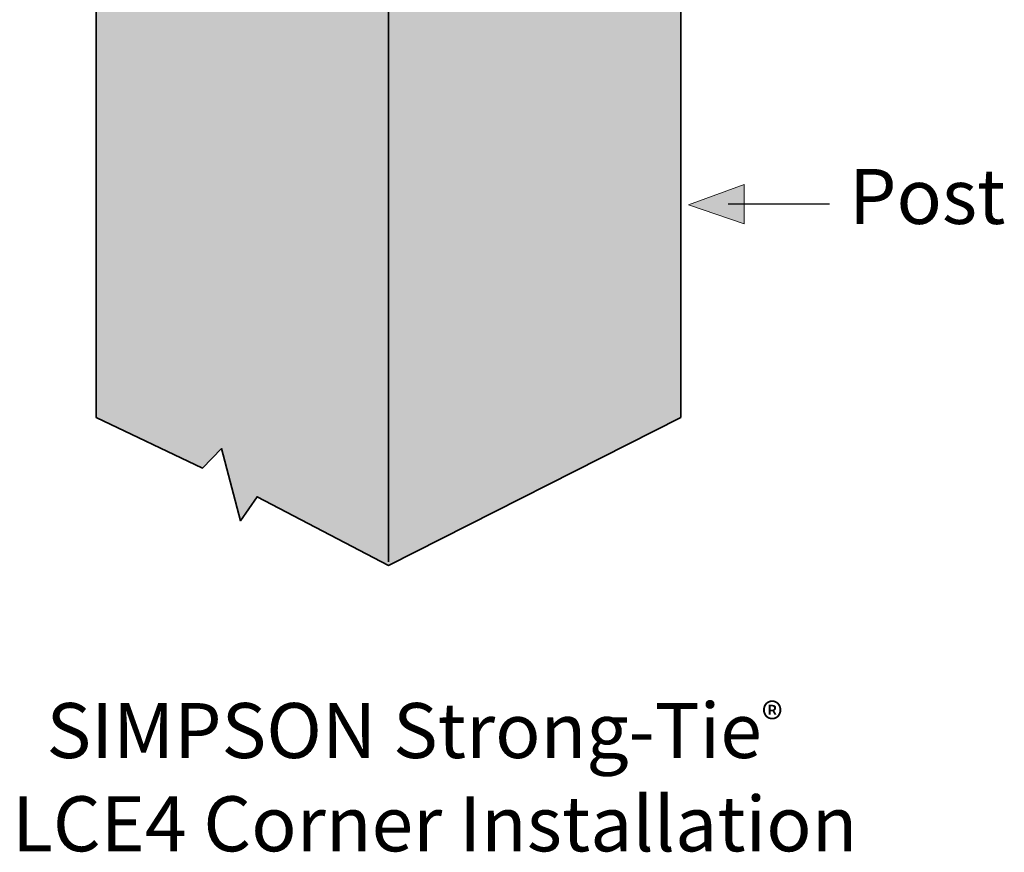
# Model space of a CAD drawing. Units: inches. Extents: x 2.8 to 5.86, y 4.03 to 8.38.
# Drawn here: x 3.45 to 5.56, y 4.03 to 5.81 of the extents above; entities that cross this region are included whole.
import ezdxf

# ---------------------------------------------------------------- set-up
doc = ezdxf.new("R2010")
doc.units = ezdxf.units.IN
doc.header["$MEASUREMENT"] = 0
doc.layers.add('LCE4', color=7, linetype='Continuous')
doc.layers.add('Post', color=7, linetype='Continuous')

# ---------------------------------------------------------------- blocks, each defined once
blk = doc.blocks.new('block 2')
at = {"layer": 'Post', "true_color": 0xecab5d}
h = blk.add_hatch(color=43, dxfattribs=at)
h.dxf.hatch_style = 2
h.paths.add_polyline_path([(4.2431, 6.6493), (3.6153, 6.4896), (3.6153, 4.9593), (3.8436, 4.8507), (3.8843, 4.8924), (3.9253, 4.7378), (3.9608, 4.7894), (4.2431, 4.6418), (4.8703, 4.9593), (4.8703, 6.4826)])
at = {"layer": 'Post', "color": 7, "lineweight": 35, "true_color": 0xffffff}
for points in [[(4.2431, 6.6493), (3.6153, 6.4896), (3.6153, 4.9593), (3.8436, 4.8507), (3.8843, 4.8924), (3.9253, 4.7378), (3.9608, 4.7894), (4.2431, 4.6418), (4.8703, 4.9593), (4.8703, 6.4826), (4.2431, 6.6493)], [(3.6153, 6.4896), (4.2436, 6.2679), (4.8611, 6.4792)], [(4.2428, 4.6499), (4.2428, 6.2674)]]:
    blk.add_lwpolyline(points, dxfattribs=at)
blk = doc.blocks.new('block 28')
at = {"layer": 'LCE4', "true_color": 0x231f20}
h = blk.add_hatch(color=250, dxfattribs=at)
h.dxf.hatch_style = 2
h.paths.add_polyline_path([(5.0057, 5.4586), (5.0057, 5.3744), (4.8862, 5.4156)])
at = {"layer": 'LCE4', "lineweight": 0}
blk.add_lwpolyline([(5.0057, 5.4586), (5.0057, 5.3744), (4.8862, 5.4156), (5.0057, 5.4586)], dxfattribs=at)
at = {"layer": 'LCE4', "color": 250, "lineweight": 25, "true_color": 0x231f20}
blk.add_lwpolyline([(5.1888, 5.4168), (4.9713, 5.4168)], dxfattribs=at)
blk = doc.blocks.new('block 27')
at = {"layer": 'LCE4', "true_color": 0x231f20}
h = blk.add_hatch(color=250, dxfattribs=at)
h.dxf.hatch_style = 2
h.paths.add_polyline_path([(3.9417, 7.9264), (3.8718, 7.9735), (3.8377, 7.8511)])
h = blk.add_hatch(color=250, dxfattribs=at)
h.dxf.hatch_style = 2
h.paths.add_polyline_path([(4.6055, 7.9611), (4.546, 7.9016), (4.6595, 7.8446)])
at = {"layer": 'LCE4', "color": 250, "lineweight": 25, "true_color": 0x231f20}
for points in [[(3.8804, 7.9137), (4.0772, 8.218)], [(4.6062, 7.8985), (4.2749, 8.2179)]]:
    blk.add_lwpolyline(points, dxfattribs=at)
at = {"layer": 'LCE4', "lineweight": 0}
for points in [[(3.9417, 7.9264), (3.8718, 7.9735), (3.8377, 7.8511), (3.9417, 7.9264)], [(4.6055, 7.9611), (4.546, 7.9016), (4.6595, 7.8446), (4.6055, 7.9611)]]:
    blk.add_lwpolyline(points, dxfattribs=at)
at = {"layer": 'LCE4'}
blk.add_blockref('block 28', (0, 0), dxfattribs=at)
at = {"layer": 'LCE4', "color": 250, "true_color": 0x231f20, "char_height": 0.118, "attachment_point": 7}
for s, insert in [('\\fHelvetica Neue LT Std 57 Condensed|b0|i0|c0|p34;\\W1;Beam', (4.0307, 8.2582)), ('\\fHelvetica Neue LT Std 57 Condensed|b0|i0|c0|p34;\\W1;Post', (5.2309, 5.3744))]:
    blk.add_mtext(s, dxfattribs=dict(at, insert=insert))

msp = doc.modelspace()

# ---------------------------------------------------------------- block references
at = {"layer": 'LCE4'}
msp.add_blockref('block 27', (0, 0), dxfattribs=at)
at = {"layer": 'Post'}
msp.add_blockref('block 2', (0, 0), dxfattribs=at)

# ---------------------------------------------------------------- texts
at = {"layer": 'LCE4', "color": 250, "true_color": 0x231f20, "char_height": 0.118, "attachment_point": 7}
for s, insert in [('\\fHelvetica Neue LT Std 55 Roman|b0|i0|c0|p34;\\W1;SIMPSON Strong-Tie\\H0.068794;®\\H0.118; ', (3.5089, 4.2288)), ('\\fHelvetica Neue LT Std 55 Roman|b0|i0|c0|p34;\\W1;LCE4 Corner Installation', (3.4352, 4.0288))]:
    msp.add_mtext(s, dxfattribs=dict(at, insert=insert))

doc.saveas('drawing.dxf')
